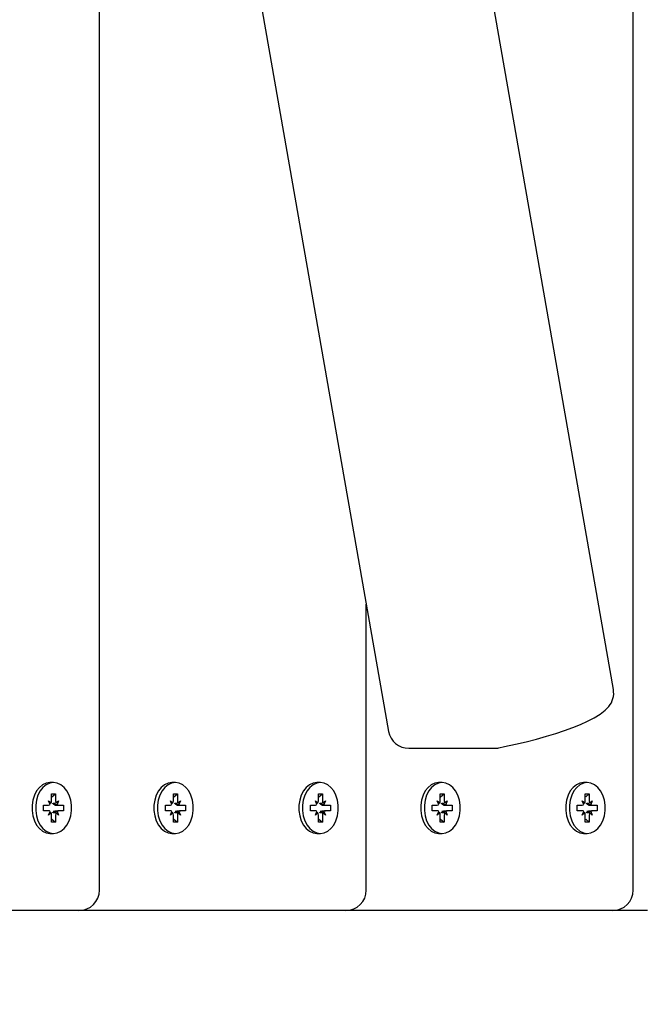
# Model space of a CAD drawing. Units: millimetres. Extents: x 1.53 to 10.01, y 1 to 7.6.
# Drawn here: x 6.57 to 6.72, y 3.82 to 4.06 of the extents above; entities that cross this region are included whole.
import ezdxf

# ---------------------------------------------------------------- set-up
doc = ezdxf.new("R2010")
doc.units = ezdxf.units.MM
doc.header["$LTSCALE"] = 50
doc.header["$PDSIZE"] = -1
doc.linetypes.add('SLD-Сплошная', pattern=[0])
doc.layers.add('ПРИМЕЧАНИЯ', color=7, linetype='SLD-Сплошная')
doc.styles.add('SLDTEXTSTYLE1', font='isocpeui.ttf')
doc.dimstyles.new('SLDDIMSTYLE0', dxfattribs={"dimtxt": 0.15, "dimasz": 0.15, "dimexe": 0, "dimexo": 0.0625, "dimgap": 0.0375, "dimtad": 2, "dimrnd": 1e-09, "dimzin": 12, "dimdsep": 46, "dimtxsty": 'SLDTEXTSTYLE1', "dimsah": 1, "dimcen": 0.09, "dimadec": 0, "dimazin": 3, "dimtfac": 1, "dimtdec": 3, "dimtofl": 0, "dimtmove": 0, "dimatfit": 3, "dimfxl": 1, "dimfrac": 2, "dimtolj": 1, "dimtzin": 12, "dimarcsym": 0})

# ---------------------------------------------------------------- blocks, each defined once
blk = doc.blocks.new('_D_6')
at = {"color": 0, "linetype": 'SLD-Сплошная', "lineweight": -2, "transparency": 16777216}
for p, q in [((1.533371504784638, 4.260031820874385), (1.533371504784637, 1.026253701060759)), ((8.677166761444916, 3.785031820874386), (8.677166761444916, 1.02625370106076)), ((1.683371504784637, 1.02625370106076), (8.527166761444915, 1.02625370106076))]:
    blk.add_line(p, q, dxfattribs=at)
at = {"color": 0, "linetype": 'SLD-Сплошная', "transparency": 16777216}
for points in [[(1.683371504784637, 1.051253701060759), (1.683371504784637, 1.00125370106076), (1.533371504784637, 1.02625370106076)], [(8.527166761444915, 1.051253701060759), (8.527166761444915, 1.00125370106076), (8.677166761444916, 1.02625370106076)]]:
    blk.add_solid(points, dxfattribs=at)
at = {"layer": 'Defpoints', "color": 0, "linetype": 'SLD-Сплошная', "transparency": 16777216}
for p in [(1.533371504784638, 4.322531820874385), (8.677166761444916, 3.847531820874386), (8.677166761444916, 1.02625370106076)]:
    blk.add_point(p, dxfattribs=at)
at = {"color": 0, "linetype": 'SLD-Сплошная', "transparency": 16777216, "insert": (5.105269133114778, 1.215685519242578), "char_height": 0.15, "attachment_point": 2, "style": 'SLDTEXTSTYLE1'}
blk.add_mtext('\\A1;7.14м', dxfattribs=at)
blk = doc.blocks.new('_D_7')
at = {"color": 0, "linetype": 'SLD-Сплошная', "lineweight": -2, "transparency": 16777216}
for p, q in [((6.376181480070672, 7.597531820874389), (9.988559587854155, 7.597531820874389)), ((9.988559587854157, 1.997531820874387), (9.988559587854155, 7.447531820874389)), ((6.37618148007067, 1.847531820874386), (9.988559587854157, 1.847531820874387))]:
    blk.add_line(p, q, dxfattribs=at)
at = {"color": 0, "linetype": 'SLD-Сплошная', "transparency": 16777216}
for points in [[(9.963559587854155, 7.447531820874389), (10.01355958785416, 7.447531820874389), (9.988559587854155, 7.597531820874389)], [(9.963559587854157, 1.997531820874387), (10.01355958785416, 1.997531820874387), (9.988559587854157, 1.847531820874387)]]:
    blk.add_solid(points, dxfattribs=at)
at = {"layer": 'Defpoints', "color": 0, "linetype": 'SLD-Сплошная', "transparency": 16777216}
for p in [(6.313681480070672, 7.597531820874389), (9.988559587854155, 7.597531820874389), (6.31368148007067, 1.847531820874386)]:
    blk.add_point(p, dxfattribs=at)
at = {"color": 0, "linetype": 'SLD-Сплошная', "transparency": 16777216, "insert": (9.799127769672337, 4.722531820874385), "char_height": 0.15, "attachment_point": 2, "rotation": 90, "style": 'SLDTEXTSTYLE1'}
blk.add_mtext('\\A1;5.75м', dxfattribs=at)
blk = doc.blocks.new('*D16')
at = {"layer": 'Defpoints', "color": 0, "transparency": 16777216}
for p in [(6.31368148007067, 6.097531820874387), (9.544842005640394, 6.097531820874387), (6.31368148007067, 3.347531820874388)]:
    blk.add_point(p, dxfattribs=at)
at = {"layer": 'ПРИМЕЧАНИЯ', "color": 0, "lineweight": -2, "transparency": 16777216}
for p, q in [((6.37618148007067, 6.097531820874387), (9.544842005640394, 6.097531820874387)), ((9.544842005640396, 3.497531820874388), (9.544842005640394, 5.947531820874386)), ((6.37618148007067, 3.347531820874388), (9.544842005640396, 3.347531820874388))]:
    blk.add_line(p, q, dxfattribs=at)
at = {"layer": 'ПРИМЕЧАНИЯ', "color": 0, "transparency": 16777216}
for points in [[(9.519842005640394, 5.947531820874386), (9.569842005640394, 5.947531820874386), (9.544842005640394, 6.097531820874387)], [(9.519842005640395, 3.497531820874388), (9.569842005640396, 3.497531820874388), (9.544842005640396, 3.347531820874388)]]:
    blk.add_solid(points, dxfattribs=at)
at = {"layer": 'ПРИМЕЧАНИЯ', "color": 0, "transparency": 16777216, "insert": (9.431376096549485, 4.722531820874384), "char_height": 0.15, "attachment_point": 5, "rotation": 90, "style": 'SLDTEXTSTYLE1'}
blk.add_mtext('\\A1;2.75м', dxfattribs=at)
blk = doc.blocks.new('*D17')
at = {"layer": 'Defpoints', "color": 0, "transparency": 16777216}
for p in [(7.17716676144491, 3.852531820874386), (3.523251489009297, 3.838531820874385), (7.17716676144491, 1.369276238565099)]:
    blk.add_point(p, dxfattribs=at)
at = {"layer": 'ПРИМЕЧАНИЯ', "color": 0, "lineweight": -2, "transparency": 16777216}
for p, q in [((7.17716676144491, 3.790031820874386), (7.17716676144491, 1.369276238565099)), ((3.523251489009297, 3.776031820874385), (3.523251489009297, 1.369276238565099)), ((3.673251489009297, 1.369276238565099), (7.02716676144491, 1.369276238565099))]:
    blk.add_line(p, q, dxfattribs=at)
at = {"layer": 'ПРИМЕЧАНИЯ', "color": 0, "transparency": 16777216}
for points in [[(3.673251489009297, 1.394276238565099), (3.673251489009297, 1.344276238565099), (3.523251489009297, 1.369276238565099)], [(7.02716676144491, 1.394276238565099), (7.02716676144491, 1.344276238565099), (7.17716676144491, 1.369276238565099)]]:
    blk.add_solid(points, dxfattribs=at)
at = {"layer": 'ПРИМЕЧАНИЯ', "color": 0, "transparency": 16777216, "insert": (5.350209125227104, 1.481776238565099), "char_height": 0.15, "attachment_point": 5, "style": 'SLDTEXTSTYLE1'}
blk.add_mtext('\\A1;3.65м', dxfattribs=at)

msp = doc.modelspace()

# ---------------------------------------------------------------- linework, layer by layer
at = {"color": 7, "linetype": 'SLD-Сплошная', "lineweight": 25}
for p, q in [((6.591682346622433, 3.852531820874357), (6.591682346622439, 4.292531820874357)), ((6.721789994360769, 3.852531820874377), (6.721789994360777, 4.292531820874379)), ((6.716967276055106, 3.901355516307786), (6.653981259668225, 4.260473217736469)), ((6.599188838471597, 4.250319599965587), (6.662174854858478, 3.891201898536903)), ((6.656736170491595, 3.852531820874357), (6.656736170491595, 3.922210810366385)), ((6.667099679863664, 3.887065668568969), (6.688021614111133, 3.887065668568969)), ((6.580488618809242, 3.878731820874386), (6.579611278810585, 3.878731820874386)), ((6.61018710361906, 3.878731820874384), (6.609309763620402, 3.878731820874384)), ((6.645542442678405, 3.878731820874386), (6.644665102679749, 3.878731820874386)), ((6.675240927488223, 3.878731820874384), (6.674363587489565, 3.878731820874384)), ((6.710596266547568, 3.878731820874386), (6.70971892654891, 3.878731820874386)), ((6.579268859611691, 3.874256820874387), (6.579896541358275, 3.873744320874384)), ((6.579631251837048, 3.873369144835506), (6.579268859611691, 3.874256820874387)), ((6.579993644062407, 3.874256820874387), (6.579993644062402, 3.875981820874384)), ((6.579993644062402, 3.875981820874384), (6.58098359355607, 3.875981820874383)), ((6.580106253557444, 3.875265475765199), (6.58098359355607, 3.875981820874383)), ((6.58098359355607, 3.875981820874383), (6.580983593556065, 3.874256820874385)), ((6.581080696260197, 3.873744320874384), (6.581708378006786, 3.874256820874387)), ((6.581708378006786, 3.874256820874387), (6.581345985781427, 3.873369144835505)), ((6.608967344421501, 3.874256820874382), (6.609595026168094, 3.873744320874383)), ((6.609329736646866, 3.873369144835498), (6.608967344421501, 3.874256820874382)), ((6.609692128872221, 3.875981820874385), (6.610682078365886, 3.875981820874382)), ((6.609692128872224, 3.874256820874382), (6.609692128872221, 3.875981820874385)), ((6.609804738367234, 3.875265475765164), (6.610682078365886, 3.875981820874382)), ((6.610682078365886, 3.875981820874382), (6.610682078365886, 3.874256820874385)), ((6.610779181070011, 3.873744320874385), (6.6114068628166, 3.874256820874385)), ((6.6114068628166, 3.874256820874385), (6.611044470591246, 3.873369144835506)), ((6.644322683480855, 3.874256820874387), (6.644950365227439, 3.873744320874384)), ((6.644685075706211, 3.873369144835506), (6.644322683480855, 3.874256820874387)), ((6.64504746793157, 3.874256820874387), (6.645047467931564, 3.875981820874384)), ((6.645047467931564, 3.875981820874384), (6.646037417425234, 3.875981820874383)), ((6.645160077426607, 3.875265475765198), (6.646037417425234, 3.875981820874383)), ((6.646037417425234, 3.875981820874383), (6.646037417425228, 3.874256820874385)), ((6.64613452012936, 3.873744320874384), (6.646762201875949, 3.874256820874387)), ((6.646762201875949, 3.874256820874387), (6.646399809650591, 3.873369144835505)), ((6.674021168290664, 3.874256820874382), (6.674648850037257, 3.873744320874383)), ((6.674383560516029, 3.873369144835498), (6.674021168290664, 3.874256820874382)), ((6.674745952741384, 3.875981820874385), (6.675735902235049, 3.875981820874382)), ((6.674745952741387, 3.874256820874382), (6.674745952741384, 3.875981820874385)), ((6.674858562236382, 3.875265475765154), (6.675735902235049, 3.875981820874382)), ((6.675735902235049, 3.875981820874382), (6.675735902235049, 3.874256820874385)), ((6.675833004939174, 3.873744320874385), (6.676460686685763, 3.874256820874385)), ((6.676460686685763, 3.874256820874385), (6.676098294460409, 3.873369144835506)), ((6.709376507350016, 3.874256820874387), (6.710004189096601, 3.873744320874384)), ((6.709738899575374, 3.873369144835506), (6.709376507350016, 3.874256820874387)), ((6.710101291800731, 3.874256820874387), (6.710101291800727, 3.875981820874384)), ((6.710101291800727, 3.875981820874384), (6.711091241294395, 3.875981820874383)), ((6.710213901295758, 3.87526547576519), (6.711091241294395, 3.875981820874383)), ((6.711091241294395, 3.875981820874383), (6.711091241294391, 3.874256820874385)), ((6.711188343998523, 3.873744320874384), (6.711816025745112, 3.874256820874387)), ((6.711816025745112, 3.874256820874387), (6.711453633519753, 3.873369144835505)), ((6.57804910041415, 3.873231820874384), (6.579268859611691, 3.873231820874387)), ((6.578049100414152, 3.871831820874387), (6.57804910041415, 3.873231820874384)), ((6.579268859611691, 3.871831820874386), (6.578049100414152, 3.871831820874387)), ((6.579268859611695, 3.870806820874385), (6.579631251837055, 3.871694496913264)), ((6.580831038008155, 3.873231820874403), (6.581708378006787, 3.873231820874384)), ((6.58083103800816, 3.871831820874402), (6.581708378006791, 3.871831820874387)), ((6.581345985781431, 3.871694496913272), (6.581708378006787, 3.870806820874388)), ((6.581708378006787, 3.873231820874384), (6.582928137204328, 3.873231820874387)), ((6.582928137204334, 3.871831820874384), (6.581708378006791, 3.871831820874387)), ((6.582928137204328, 3.873231820874387), (6.582928137204334, 3.871831820874384)), ((6.60774758522396, 3.873231820874385), (6.608967344421501, 3.873231820874382)), ((6.607747585223955, 3.871831820874383), (6.60774758522396, 3.873231820874385)), ((6.608967344421504, 3.871831820874386), (6.607747585223955, 3.871831820874383)), ((6.608967344421503, 3.870806820874383), (6.609329736646862, 3.871694496913265)), ((6.610529522817952, 3.873231820874361), (6.611406862816605, 3.873231820874383)), ((6.610529522817951, 3.871831820874357), (6.611406862816599, 3.871831820874383)), ((6.61104447059124, 3.871694496913263), (6.611406862816603, 3.870806820874383)), ((6.611406862816605, 3.873231820874383), (6.612626622014152, 3.873231820874382)), ((6.612626622014154, 3.871831820874386), (6.611406862816599, 3.871831820874383)), ((6.612626622014152, 3.873231820874382), (6.612626622014154, 3.871831820874386)), ((6.643102924283313, 3.873231820874384), (6.644322683480855, 3.873231820874387)), ((6.643102924283315, 3.871831820874387), (6.643102924283313, 3.873231820874384)), ((6.644322683480855, 3.871831820874386), (6.643102924283315, 3.871831820874387)), ((6.644322683480859, 3.870806820874385), (6.644685075706218, 3.871694496913264)), ((6.645884861877319, 3.873231820874403), (6.646762201875951, 3.873231820874384)), ((6.645884861877324, 3.871831820874402), (6.646762201875954, 3.871831820874387)), ((6.646399809650595, 3.871694496913272), (6.646762201875951, 3.870806820874388)), ((6.646762201875951, 3.873231820874384), (6.647981961073491, 3.873231820874387)), ((6.647981961073497, 3.871831820874384), (6.646762201875954, 3.871831820874387)), ((6.647981961073491, 3.873231820874387), (6.647981961073497, 3.871831820874384)), ((6.672801409093123, 3.873231820874385), (6.674021168290664, 3.873231820874382)), ((6.672801409093118, 3.871831820874383), (6.672801409093123, 3.873231820874385)), ((6.674021168290666, 3.871831820874386), (6.672801409093118, 3.871831820874383)), ((6.674021168290666, 3.870806820874383), (6.674383560516024, 3.871694496913265)), ((6.675583346687103, 3.873231820874361), (6.676460686685767, 3.873231820874383)), ((6.6755833466871, 3.871831820874357), (6.676460686685762, 3.871831820874383)), ((6.676098294460403, 3.871694496913263), (6.676460686685766, 3.870806820874383)), ((6.676460686685767, 3.873231820874383), (6.677680445883315, 3.873231820874382)), ((6.677680445883317, 3.871831820874386), (6.676460686685762, 3.871831820874383)), ((6.677680445883315, 3.873231820874382), (6.677680445883317, 3.871831820874386)), ((6.708156748152476, 3.873231820874384), (6.709376507350016, 3.873231820874387)), ((6.708156748152478, 3.871831820874387), (6.708156748152476, 3.873231820874384)), ((6.709376507350016, 3.871831820874386), (6.708156748152478, 3.871831820874387)), ((6.70937650735002, 3.870806820874385), (6.709738899575381, 3.871694496913264)), ((6.710938685746469, 3.873231820874403), (6.711816025745112, 3.873231820874384)), ((6.710938685746476, 3.871831820874402), (6.711816025745117, 3.871831820874387)), ((6.711453633519756, 3.871694496913272), (6.711816025745112, 3.870806820874388)), ((6.711816025745112, 3.873231820874384), (6.713035784942653, 3.873231820874387)), ((6.71303578494266, 3.871831820874384), (6.711816025745117, 3.871831820874387)), ((6.713035784942653, 3.873231820874387), (6.71303578494266, 3.871831820874384)), ((6.57989654135829, 3.871319320874385), (6.579268859611695, 3.870806820874385)), ((6.579993644062412, 3.869081820874388), (6.579993644062415, 3.870806820874385)), ((6.580983593556073, 3.869081820874385), (6.579993644062412, 3.869081820874388)), ((6.580106253557441, 3.869798165983578), (6.580983593556073, 3.869081820874385)), ((6.580983593556076, 3.870806820874388), (6.580983593556073, 3.869081820874385)), ((6.581708378006787, 3.870806820874388), (6.5810806962602, 3.871319320874387)), ((6.609595026168093, 3.871319320874386), (6.608967344421503, 3.870806820874383)), ((6.609692128872224, 3.869081820874387), (6.60969212887222, 3.870806820874385)), ((6.610682078365879, 3.869081820874385), (6.609692128872224, 3.869081820874387)), ((6.609804738367241, 3.869798165983585), (6.610682078365879, 3.869081820874385)), ((6.610682078365887, 3.870806820874382), (6.610682078365879, 3.869081820874385)), ((6.611406862816603, 3.870806820874383), (6.610779181070011, 3.871319320874385)), ((6.644950365227453, 3.871319320874385), (6.644322683480859, 3.870806820874385)), ((6.645047467931575, 3.869081820874388), (6.645047467931578, 3.870806820874385)), ((6.646037417425235, 3.869081820874385), (6.645047467931575, 3.869081820874388)), ((6.645160077426604, 3.869798165983579), (6.646037417425235, 3.869081820874385)), ((6.646037417425239, 3.870806820874388), (6.646037417425235, 3.869081820874385)), ((6.646762201875951, 3.870806820874388), (6.646134520129363, 3.871319320874387)), ((6.674648850037255, 3.871319320874386), (6.674021168290666, 3.870806820874383)), ((6.674745952741387, 3.869081820874387), (6.674745952741383, 3.870806820874385)), ((6.675735902235042, 3.869081820874385), (6.674745952741387, 3.869081820874387)), ((6.674858562236391, 3.869798165983594), (6.675735902235042, 3.869081820874385)), ((6.67573590223505, 3.870806820874382), (6.675735902235042, 3.869081820874385)), ((6.676460686685766, 3.870806820874383), (6.675833004939174, 3.871319320874385)), ((6.710004189096616, 3.871319320874385), (6.70937650735002, 3.870806820874385)), ((6.710101291800738, 3.869081820874388), (6.710101291800741, 3.870806820874385)), ((6.711091241294397, 3.869081820874385), (6.710101291800738, 3.869081820874388)), ((6.710213901295756, 3.869798165983587), (6.711091241294397, 3.869081820874385)), ((6.711091241294402, 3.870806820874388), (6.711091241294397, 3.869081820874385)), ((6.711816025745112, 3.870806820874388), (6.711188343998526, 3.871319320874387)), ((6.579611278810585, 3.866331820874386), (6.580488618809242, 3.866331820874386)), ((6.609309763620402, 3.866331820874384), (6.61018710361906, 3.866331820874384)), ((6.644665102679749, 3.866331820874386), (6.645542442678405, 3.866331820874386)), ((6.674363587489565, 3.866331820874384), (6.675240927488223, 3.866331820874384)), ((6.70971892654891, 3.866331820874386), (6.710596266547568, 3.866331820874386)), ((6.586682346622432, 3.847531820874357), (6.530113804127508, 3.847531820874359)), ((6.595167627996671, 3.847531820874359), (6.586682346622432, 3.847531820874359)), ((6.651736170491594, 3.847531820874357), (6.595167627996671, 3.847531820874359)), ((6.660221451865847, 3.84753182087438), (6.651736170491594, 3.84753182087438)), ((6.716789994360769, 3.847531820874377), (6.660221451865847, 3.84753182087438)), ((6.72527527573501, 3.84753182087438), (6.716789994360769, 3.84753182087438))]:
    msp.add_line(p, q, dxfattribs=at)
at = {"color": 7, "linetype": 'SLD-Сплошная', "lineweight": 25, "flags": 128}
for points in [[(6.68902940306131, 3.887168285448171), (6.690454073941228, 3.887467531201888), (6.693120459513191, 3.88806134287973), (6.695714492289754, 3.888684225317304), (6.698219417633188, 3.889332605491216), (6.700619606576885, 3.890003135757125), (6.702901102297398, 3.89069298485195), (6.705052190274932, 3.891400274314077), (6.707064250344594, 3.892124856564537), (6.708933165731759, 3.892869828110405), (6.710661899582079, 3.89364478954732), (6.712265632152353, 3.894473786106582), (6.713781815253103, 3.89541739180315), (6.714948031933702, 3.896331535301081), (6.715867178946358, 3.897271271696062)], [(6.579611278810588, 3.878731820874385), (6.578699781058503, 3.878596335998934), (6.577828120132037, 3.878195802711769), (6.577034391796367, 3.877547726239509), (6.576353285788494, 3.876680430633809), (6.575814569709274, 3.875631820874385), (6.575441788036411, 3.874447726239509), (6.575251233117815, 3.873179897346644), (6.575251233117815, 3.871883744402126), (6.575441788036411, 3.87061591550926), (6.575814569709274, 3.869431820874385), (6.576353285788494, 3.86838321111496), (6.577034391796367, 3.86751591550926), (6.577828120132037, 3.866867839037), (6.578699781058503, 3.866467305749835), (6.579611278810588, 3.866331820874384)], [(6.580488618809242, 3.878731820874386), (6.579577121057159, 3.878596335998935), (6.578705460130692, 3.878195802711769), (6.577911731795022, 3.87754772623951), (6.57723062578715, 3.876680430633811), (6.576691909707928, 3.875631820874385), (6.576319128035066, 3.87444772623951), (6.576128573116471, 3.873179897346645), (6.576128573116471, 3.871883744402126), (6.576319128035066, 3.870615915509261), (6.576691909707928, 3.869431820874385), (6.57723062578715, 3.86838321111496), (6.577911731795022, 3.86751591550926), (6.578705460130692, 3.866867839037001), (6.579577121057159, 3.866467305749836), (6.580488618809242, 3.866331820874386), (6.581400116561327, 3.866467305749836), (6.582271777487795, 3.866867839037001), (6.583065505823463, 3.86751591550926), (6.583746611831335, 3.86838321111496), (6.584285327910557, 3.869431820874386), (6.584658109583419, 3.870615915509261), (6.584848664502013, 3.871883744402126), (6.584848664502013, 3.873179897346645), (6.584658109583419, 3.87444772623951), (6.584285327910557, 3.875631820874385), (6.583746611831335, 3.876680430633811), (6.583065505823463, 3.87754772623951), (6.582271777487795, 3.87819580271177), (6.581400116561327, 3.878596335998935), (6.580488618809242, 3.878731820874386)], [(6.609309763620399, 3.878731820874385), (6.608398265868316, 3.878596335998934), (6.60752660494185, 3.878195802711769), (6.606732876606181, 3.877547726239509), (6.606051770598308, 3.876680430633809), (6.605513054519087, 3.875631820874385), (6.605140272846224, 3.874447726239509), (6.604949717927629, 3.873179897346644), (6.60494971792763, 3.871883744402126), (6.605140272846224, 3.87061591550926), (6.605513054519087, 3.869431820874385), (6.606051770598308, 3.86838321111496), (6.606732876606181, 3.86751591550926), (6.60752660494185, 3.866867839037), (6.608398265868316, 3.866467305749836), (6.609309763620399, 3.866331820874385)], [(6.61018710361906, 3.866331820874384), (6.611098601371143, 3.866467305749835), (6.611970262297611, 3.866867839037), (6.61276399063328, 3.867515915509259), (6.613445096641152, 3.868383211114959), (6.613983812720373, 3.869431820874384), (6.614356594393237, 3.870615915509259), (6.61454714931183, 3.871883744402125), (6.61454714931183, 3.873179897346644), (6.614356594393237, 3.874447726239509), (6.613983812720373, 3.875631820874384), (6.613445096641152, 3.876680430633809), (6.61276399063328, 3.877547726239509), (6.611970262297611, 3.878195802711768), (6.611098601371143, 3.878596335998933), (6.61018710361906, 3.878731820874384), (6.609275605866975, 3.878596335998933), (6.608403944940508, 3.878195802711768), (6.607610216604839, 3.877547726239509), (6.606929110596968, 3.876680430633809), (6.606390394517746, 3.875631820874384), (6.606017612844884, 3.874447726239509), (6.605827057926289, 3.873179897346644), (6.605827057926289, 3.871883744402124), (6.606017612844884, 3.870615915509259), (6.606390394517746, 3.869431820874384), (6.606929110596968, 3.868383211114959), (6.607610216604839, 3.867515915509259), (6.608403944940508, 3.866867839037), (6.609275605866975, 3.866467305749835), (6.61018710361906, 3.866331820874384)], [(6.644665102679751, 3.878731820874385), (6.643753604927666, 3.878596335998934), (6.6428819440012, 3.878195802711769), (6.64208821566553, 3.877547726239509), (6.641407109657657, 3.876680430633809), (6.640868393578437, 3.875631820874385), (6.640495611905574, 3.874447726239509), (6.640305056986979, 3.873179897346644), (6.640305056986979, 3.871883744402126), (6.640495611905574, 3.87061591550926), (6.640868393578437, 3.869431820874385), (6.641407109657657, 3.86838321111496), (6.64208821566553, 3.86751591550926), (6.6428819440012, 3.866867839037), (6.643753604927666, 3.866467305749835), (6.644665102679751, 3.866331820874384)], [(6.645542442678405, 3.878731820874386), (6.644630944926321, 3.878596335998935), (6.643759283999855, 3.878195802711769), (6.642965555664185, 3.87754772623951), (6.642284449656313, 3.876680430633811), (6.641745733577091, 3.875631820874385), (6.641372951904229, 3.87444772623951), (6.641182396985634, 3.873179897346645), (6.641182396985634, 3.871883744402126), (6.641372951904229, 3.870615915509261), (6.641745733577091, 3.869431820874385), (6.642284449656313, 3.86838321111496), (6.642965555664185, 3.86751591550926), (6.643759283999855, 3.866867839037001), (6.644630944926321, 3.866467305749836), (6.645542442678405, 3.866331820874386), (6.64645394043049, 3.866467305749836), (6.647325601356957, 3.866867839037001), (6.648119329692626, 3.86751591550926), (6.648800435700498, 3.86838321111496), (6.649339151779719, 3.869431820874386), (6.649711933452582, 3.870615915509261), (6.649902488371177, 3.871883744402126), (6.649902488371177, 3.873179897346645), (6.649711933452582, 3.87444772623951), (6.649339151779719, 3.875631820874385), (6.648800435700498, 3.876680430633811), (6.648119329692626, 3.87754772623951), (6.647325601356957, 3.87819580271177), (6.64645394043049, 3.878596335998935), (6.645542442678405, 3.878731820874386)], [(6.674363587489562, 3.878731820874385), (6.673452089737479, 3.878596335998934), (6.672580428811012, 3.878195802711769), (6.671786700475344, 3.877547726239509), (6.671105594467471, 3.876680430633809), (6.670566878388249, 3.875631820874385), (6.670194096715387, 3.874447726239509), (6.670003541796792, 3.873179897346644), (6.670003541796792, 3.871883744402126), (6.670194096715387, 3.87061591550926), (6.670566878388249, 3.869431820874385), (6.671105594467471, 3.86838321111496), (6.671786700475344, 3.86751591550926), (6.672580428811012, 3.866867839037), (6.673452089737479, 3.866467305749836), (6.674363587489562, 3.866331820874385)], [(6.675240927488223, 3.866331820874384), (6.676152425240306, 3.866467305749835), (6.677024086166774, 3.866867839037), (6.677817814502443, 3.867515915509259), (6.678498920510314, 3.868383211114959), (6.679037636589536, 3.869431820874384), (6.6794104182624, 3.870615915509259), (6.679600973180993, 3.871883744402125), (6.679600973180993, 3.873179897346644), (6.6794104182624, 3.874447726239509), (6.679037636589536, 3.875631820874384), (6.678498920510314, 3.876680430633809), (6.677817814502443, 3.877547726239509), (6.677024086166774, 3.878195802711768), (6.676152425240306, 3.878596335998933), (6.675240927488223, 3.878731820874384), (6.674329429736138, 3.878596335998933), (6.673457768809671, 3.878195802711768), (6.672664040474002, 3.877547726239509), (6.671982934466131, 3.876680430633809), (6.671444218386909, 3.875631820874384), (6.671071436714046, 3.874447726239509), (6.670880881795452, 3.873179897346644), (6.670880881795452, 3.871883744402124), (6.671071436714046, 3.870615915509259), (6.671444218386909, 3.869431820874384), (6.671982934466131, 3.868383211114959), (6.672664040474002, 3.867515915509259), (6.673457768809671, 3.866867839037), (6.674329429736138, 3.866467305749835), (6.675240927488223, 3.866331820874384)], [(6.709718926548913, 3.878731820874385), (6.708807428796828, 3.878596335998934), (6.707935767870361, 3.878195802711769), (6.707142039534693, 3.877547726239509), (6.70646093352682, 3.876680430633809), (6.705922217447599, 3.875631820874385), (6.705549435774735, 3.874447726239509), (6.705358880856141, 3.873179897346644), (6.705358880856141, 3.871883744402126), (6.705549435774735, 3.87061591550926), (6.705922217447599, 3.869431820874385), (6.70646093352682, 3.86838321111496), (6.707142039534693, 3.86751591550926), (6.707935767870361, 3.866867839037), (6.708807428796828, 3.866467305749835), (6.709718926548913, 3.866331820874384)], [(6.710596266547568, 3.878731820874386), (6.709684768795483, 3.878596335998935), (6.708813107869016, 3.878195802711769), (6.708019379533347, 3.87754772623951), (6.707338273525476, 3.876680430633811), (6.706799557446254, 3.875631820874385), (6.706426775773392, 3.87444772623951), (6.706236220854797, 3.873179897346645), (6.706236220854797, 3.871883744402126), (6.706426775773392, 3.870615915509261), (6.706799557446254, 3.869431820874385), (6.707338273525476, 3.86838321111496), (6.708019379533347, 3.86751591550926), (6.708813107869018, 3.866867839037001), (6.709684768795483, 3.866467305749836), (6.710596266547568, 3.866331820874386), (6.711507764299653, 3.866467305749836), (6.712379425226119, 3.866867839037001), (6.713173153561788, 3.86751591550926), (6.71385425956966, 3.86838321111496), (6.714392975648882, 3.869431820874386), (6.714765757321745, 3.870615915509261), (6.714956312240339, 3.871883744402126), (6.714956312240339, 3.873179897346645), (6.714765757321745, 3.87444772623951), (6.714392975648882, 3.875631820874385), (6.71385425956966, 3.876680430633811), (6.713173153561788, 3.87754772623951), (6.712379425226119, 3.87819580271177), (6.711507764299651, 3.878596335998935), (6.710596266547568, 3.878731820874386)]]:
    msp.add_lwpolyline(points, dxfattribs=at)
at = {"color": 7, "linetype": 'SLD-Сплошная', "lineweight": 25}
for centre, radius, start, end in [((6.712042451049922, 3.900491746275719), 0.005000000000000231, 319.9021507507475, 9.947981577715538), ((6.667099679863664, 3.89206566856897), 0.005000000000000154, 189.9479815777113, 270.0000000000008), ((6.688021614111133, 3.89206566856897), 0.004999999999999551, 270.0000000000008, 281.6280691511253), ((6.57862932503387, 3.874249867653691), 0.001364336746886852, 338.2508296555853, 0.292004100513731), ((6.582347912584442, 3.87424986765366), 0.001364336746727006, 179.7079958982585, 201.7491703457089), ((6.608327809843638, 3.874249867653695), 0.00136433674693651, 338.2508296561963, 0.2920041000927984), ((6.612046397394419, 3.874249867653676), 0.001364336746883403, 179.707995898982, 201.7491703437513), ((6.643683148903038, 3.874249867653687), 0.001364336746882236, 338.2508296556686, 0.292004100663877), ((6.647401736453637, 3.874249867653666), 0.001364336746759009, 179.7079958985264, 201.7491703454538), ((6.67338163371278, 3.874249867653698), 0.0013643367469568, 338.2508296563756, 0.2920040999392307), ((6.677100221263562, 3.874249867653671), 0.001364336746862727, 179.7079958987725, 201.7491703438786), ((6.708736972772232, 3.874249867653678), 0.001364336746849384, 338.2508296555348, 0.2920041010625485), ((6.712455560322727, 3.874249867653652), 0.001364336746686261, 179.7079958979327, 201.7491703460502), ((6.579259026272647, 3.873804601637675), 0.0005728651650688278, 270.9835412087665, 310.523600758097), ((6.579259026272649, 3.871259040111096), 0.0005728651650718903, 49.47639924153729, 89.01645879150608), ((6.581718211345823, 3.873804601637653), 0.0005728651650495977, 229.4763992409534, 269.0164587920017), ((6.581718211345835, 3.871259040111082), 0.0005728651650856856, 90.98354120864792, 130.5236007569037), ((6.608957511082449, 3.873804601637724), 0.000572865165122692, 270.9835412094737, 310.5236007555896), ((6.608957511082465, 3.871259040111114), 0.0005728651650523075, 49.47639924115452, 89.016458791739), ((6.611416696155657, 3.873804601637682), 0.0005728651650800834, 229.4763992415947, 269.0164587904548), ((6.611416696155647, 3.871259040111083), 0.0005728651650808776, 90.98354120910041, 130.5236007577799), ((6.644312850141809, 3.873804601637675), 0.0005728651650692487, 270.9835412089441, 310.5236007581645), ((6.644312850141812, 3.871259040111094), 0.0005728651650732376, 49.47639924162386, 89.01645879141955), ((6.646772035214986, 3.873804601637647), 0.0005728651650440403, 229.4763992406168, 269.0164587921686), ((6.646772035214997, 3.871259040111088), 0.000572865165079474, 90.98354120856978, 130.5236007571727), ((6.674011334951611, 3.873804601637726), 0.0005728651651249121, 270.9835412094698, 310.5236007554452), ((6.674011334951627, 3.871259040111115), 0.0005728651650521853, 49.47639924096175, 89.01645879173748), ((6.676470520024819, 3.873804601637682), 0.0005728651650800504, 229.4763992416622, 269.0164587905436), ((6.676470520024812, 3.871259040111083), 0.0005728651650817278, 90.98354120927804, 130.5236007579149), ((6.709366674010969, 3.873804601637683), 0.0005728651650773939, 270.9835412090185, 310.5236007578188), ((6.709366674010973, 3.871259040111096), 0.0005728651650723738, 49.47639924140223, 89.01645879141728), ((6.711825859084152, 3.873804601637656), 0.0005728651650537752, 229.4763992409816, 269.0164587917413), ((6.711825859084161, 3.871259040111081), 0.000572865165087521, 90.98354120873447, 130.5236007569522), ((6.57862932503385, 3.870813774095092), 0.00136433674691509, 359.7079958991015, 21.749170343343), ((6.582347912584464, 3.870813774095129), 0.001364336746737633, 158.2508296552924, 180.2920041023928), ((6.608327809843686, 3.870813774095092), 0.001364336746884059, 359.7079958990763, 21.74917034392017), ((6.612046397394186, 3.870813774095142), 0.001364336746649804, 158.2508296544819, 180.2920041032322), ((6.643683148903012, 3.870813774095092), 0.001364336746915978, 359.7079958991017, 21.74917034332918), ((6.647401736453637, 3.870813774095127), 0.001364336746748306, 158.2508296553716, 180.2920041022973), ((6.673381633712876, 3.870813774095095), 0.00136433674685738, 359.7079958989214, 21.74917034421005), ((6.677100221263349, 3.870813774095142), 0.001364336746649804, 158.2508296544819, 180.2920041032322), ((6.708736972772137, 3.870813774095084), 0.001364336746954131, 359.707995899427, 21.74917034302935), ((6.712455560322727, 3.87081377409514), 0.001364336746675723, 158.250829654758, 180.2920041028723), ((6.586682346622432, 3.852531820874357), 0.005000000000000782, 270.0000000000008, 0), ((6.651736170491594, 3.852531820874357), 0.005000000000000782, 270.0000000000008, 0), ((6.716789994360769, 3.852531820874377), 0.004999999999999893, 270.0000000000008, 0)]:
    msp.add_arc(centre, radius, start, end, dxfattribs=at)
for centre, major_axis, ratio, start_param, end_param in [((6.579268859611691, 3.874256820874387), (0.008669287865185284, 0.0008519404192011138), 0.06574150515807978, 4.731978816087519, 4.778393392459525), ((6.581708378006786, 3.874256820874387), (0.007946597407499922, 0.0009281813993533561), 0.05472294723394279, 4.52082646803627, 4.626929065124712), ((6.581708378006787, 3.870806820874388), (0.00794659740750081, -0.0009281813993524679), 0.05472294723380143, 1.656256242054035, 1.76235883914257), ((6.581708378006786, 3.874256820874387), (0.00891923737338196, -0.0004809712300137825), 0.1014825914894292, 4.571117809578343, 4.677220406666757), ((6.581708378006787, 3.870806820874388), (0.00891923737338107, 0.0004809712300142265), 0.1014825914894336, 1.605964900512631, 1.712067497601601), ((6.608967344421501, 3.874256820874382), (0.008669287865186172, 0.0008519404192011138), 0.06574150515802238, 4.731978816088331, 4.778393392460401), ((6.6114068628166, 3.874256820874385), (0.00794659740750081, 0.000928181399352912), 0.05472294723381396, 4.520826468034746, 4.626929065125524), ((6.611406862816603, 3.870806820874383), (0.00794659740750081, -0.0009281813993524679), 0.05472294723386944, 1.656256242054941, 1.762358839144815), ((6.6114068628166, 3.874256820874385), (0.008919237373382849, -0.0004809712300137826), 0.1014825914893695, 4.571117809576281, 4.677220406666952), ((6.611406862816603, 3.870806820874383), (0.00891923737338285, 0.0004809712300142266), 0.1014825914893142, 1.605964900513078, 1.712067497603056), ((6.644322683480855, 3.874256820874387), (0.008669287865184394, 0.0008519404192011138), 0.06574150515809643, 4.731978816087425, 4.778393392459448), ((6.646762201875949, 3.874256820874387), (0.007946597407499922, 0.0009281813993533561), 0.05472294723391703, 4.520826468036358, 4.626929065124752), ((6.646762201875951, 3.870806820874388), (0.007946597407499034, -0.0009281813993524678), 0.05472294723383926, 1.656256242054358, 1.762358839143024), ((6.646762201875949, 3.874256820874387), (0.00891923737338196, -0.0004809712300137825), 0.1014825914894292, 4.571117809578343, 4.67722040666666), ((6.64676220187595, 3.870806820874388), (0.00891923737338107, 0.0004809712300142265), 0.1014825914894336, 1.605964900512631, 1.712067497601692), ((6.674021168290664, 3.874256820874382), (0.008669287865186172, 0.0008519404192011138), 0.06574150515802238, 4.731978816088233, 4.77839339246031), ((6.676460686685763, 3.874256820874385), (0.007946597407499922, 0.0009281813993529123), 0.05472294723381999, 4.520826468032976, 4.626929065125513), ((6.676460686685766, 3.870806820874383), (0.00794659740750081, -0.0009281813993524679), 0.05472294723386944, 1.656256242054941, 1.762358839146249), ((6.676460686685763, 3.874256820874385), (0.008919237373382849, -0.0004809712300137826), 0.1014825914893695, 4.571117809574774, 4.677220406666855), ((6.676460686685766, 3.870806820874383), (0.00891923737338107, 0.0004809712300142265), 0.1014825914893343, 1.605964900513084, 1.712067497604587), ((6.709376507350016, 3.874256820874387), (0.008669287865186172, 0.0008519404192011138), 0.06574150515807312, 4.731978816087617, 4.77839339245961), ((6.711816025745112, 3.874256820874387), (0.007946597407498146, 0.0009281813993533561), 0.05472294723395486, 4.520826468035083, 4.626929065124559), ((6.711816025745112, 3.870806820874388), (0.007946597407499034, -0.0009281813993524678), 0.05472294723382638, 1.656256242054338, 1.762358839143954), ((6.711816025745112, 3.874256820874387), (0.008919237373380184, -0.0004809712300137825), 0.1014825914894493, 4.571117809576884, 4.677220406666654), ((6.711816025745112, 3.870806820874388), (0.008919237373380184, 0.0004809712300142266), 0.1014825914894491, 1.605964900512733, 1.712067497602783), ((6.579268859611695, 3.870806820874385), (0.00866928786518617, -0.0008519404192006697), 0.0657415051580227, 1.5047919147192, 1.55120649109279), ((6.608967344421503, 3.870806820874383), (0.008669287865186172, -0.0008519404192011138), 0.06574150515802238, 1.504791914719664, 1.551206491091986), ((6.644322683480859, 3.870806820874385), (0.00866928786518617, -0.0008519404192006697), 0.0657415051580227, 1.504791914719383, 1.55120649109279), ((6.674021168290666, 3.870806820874383), (0.008669287865186172, -0.0008519404192011138), 0.06574150515802238, 1.504791914719664, 1.551206491091986), ((6.70937650735002, 3.870806820874385), (0.00866928786518617, -0.0008519404192006697), 0.0657415051580227, 1.5047919147192, 1.55120649109279)]:
    msp.add_ellipse(centre, major_axis=major_axis, ratio=ratio, start_param=start_param, end_param=end_param, dxfattribs=at)

# ---------------------------------------------------------------- dimensions: what is measured, and where the dimension line sits
at = {"color": 8, "linetype": 'SLD-Сплошная'}
for base, p1, p2, angle, picture, middle in [((9.988559587854155, 7.597531820874389), (6.313681480070667, 1.847531820874385), (6.313681480070668, 7.597531820874385), 90.0000000000002, '_D_7', (9.988559587854155, 4.722531820874385)), ((8.677166761444916, 1.02625370106076), (1.533371504784638, 4.322531820874385), (8.677166761444916, 3.847531820874386), 4.630279494136065e-14, '_D_6', (5.105269133114778, 1.02625370106076))]:
    dim = msp.add_linear_dim(base=base, p1=p1, p2=p2, angle=angle, text='<>м', dimstyle='SLDDIMSTYLE0', override={"dimtad": 1}, dxfattribs=at)
    dim.commit()
    dim.dimension.update_dxf_attribs({"geometry": picture, "text_midpoint": middle, "dimtype": 160})
at = {"layer": 'ПРИМЕЧАНИЯ', "color": 7}
dim = msp.add_linear_dim(base=(9.544842005640394, 6.097531820874387), p1=(6.313681480070667, 3.347531820874386), p2=(6.313681480070667, 6.097531820874384), angle=90, text='<>м', dimstyle='SLDDIMSTYLE0', override={"dimtad": 1}, dxfattribs=at)
dim.commit()
dim.dimension.update_dxf_attribs({"geometry": '*D16', "text_midpoint": (9.431376096549485, 4.722531820874384)})
dim = msp.add_linear_dim(base=(7.17716676144491, 1.369276238565099), p1=(3.523251489009297, 3.838531820874385), p2=(7.17716676144491, 3.852531820874386), text='<>м', dimstyle='SLDDIMSTYLE0', override={"dimtad": 1}, dxfattribs=at)
dim.commit()
dim.dimension.update_dxf_attribs({"geometry": '*D17', "text_midpoint": (5.350209125227104, 1.481776238565099)})

doc.saveas('drawing.dxf')
